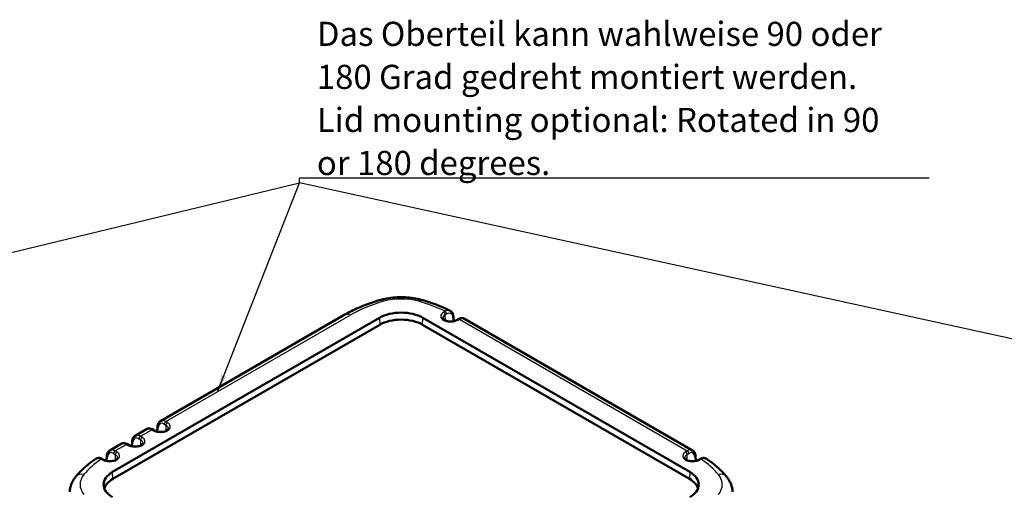
# Model space of a CAD drawing. Units: millimetres. Extents: x -330 to 840, y 1 to 593.
# Drawn here: x 511 to 654, y 212 to 280 of the extents above; entities that cross this region are included whole.
import ezdxf

# ---------------------------------------------------------------- set-up
doc = ezdxf.new("R2010")
doc.units = ezdxf.units.MM
for name, color, linetype, lineweight in [('Sichtbar (ISO)', 7, 'Continuous', 50), ('Sichtbar schmal (ISO)', 1, 'Continuous', 25), ('Symbol (ISO)', 1, 'Continuous', 25)]:
    doc.layers.add(name, color=color, linetype=linetype, lineweight=lineweight)
doc.styles.add('Notiztext (DIN)', font='isocpeur.ttf', dxfattribs={"width": 1.1})
doc.dimstyles.new('Standard - Methode 2a (DIN)$7', dxfattribs={"dimtxt": 2.5, "dimasz": 2.5, "dimexe": 1, "dimexo": 0, "dimgap": 0.2, "dimtad": 1, "dimtih": 1, "dimtoh": 1, "dimrnd": 1e-08, "dimtxsty": 'Notiztext (DIN)', "dimcen": 0.09, "dimdle": 10, "dimclrd": 256, "dimclre": 256, "dimclrt": 5, "dimazin": 2, "dimtfac": 1.4, "dimtmove": 0, "dimatfit": 3, "dimfxl": 1, "dimtolj": 1, "dimlwd": -1, "dimlwe": -1, "dimarcsym": 0})

msp = doc.modelspace()

# ---------------------------------------------------------------- linework, layer by layer
at = {"layer": 'Sichtbar (ISO)'}
for p, q in [((531.58060096, 221.63703933), (558.31223441, 237.0705551)), ((524.63834794, 214.27386052), (563.31708887, 236.605042)), ((524.68281741, 213.26839016), (563.36155834, 235.59957164)), ((569.58409802, 235.59957164), (608.26283895, 213.26839016)), ((569.62856749, 236.605042), (608.30730842, 214.27386052)), ((574.76240194, 236.41703864), (574.51422286, 236.27375239)), ((575.64937713, 236.48399311), (608.71896592, 217.39125711)), ((527.9036457, 219.51414822), (529.57769341, 220.48066012)), ((530.71262995, 220.27054511), (530.4646686, 220.41370566)), ((531.09771258, 220.12237906), (531.15353663, 220.86696558)), ((527.42075732, 217.99948795), (527.47658137, 218.74407447)), ((524.22669044, 217.39125711), (525.90073815, 218.35776901)), ((527.03567468, 218.147654), (526.78771334, 218.29081455)), ((523.35871942, 216.02476289), (523.15054275, 216.14495375)), ((523.74380206, 215.87659684), (523.7996261, 216.62118336)), ((609.14603026, 216.62118336), (609.20185579, 215.87657695)), ((609.79511362, 216.14495375), (609.58693694, 216.02476289))]:
    msp.add_line(p, q, dxfattribs=at)
for centre, major_axis, ratio, start_param, end_param in [((566.47282818, 234.78307506), (4.46288934, 0), 0.5773502692, 0.7853981634, 2.3561944902), ((566.47282818, 233.80327917), (-4.4, 0), 0.5773502692, 3.926990817, 5.4977871438), ((572.64341461, 235.99710246), (0.14325234, 0.26358825), 0.5596425008, 0, 0.7707385234), ((-4011.03061563, -2622.26853733), (-2986.90889267, -5770.46631449), 0.6071775674, 2.3675000004, 2.3676376124), ((532.62097657, 220.01531656), (-0.15685028, 0.25573031), 0.5945308553, 5.4822141891, 6.2686029393), ((528.9440213, 217.89242545), (-0.15685028, 0.25573031), 0.5945308553, 5.4822141891, 6.2686029393), ((525.26706604, 215.76953434), (-0.15685028, 0.25573031), 0.5945308553, 5.4822141891, 6.2686029393), ((527.79408725, 212.45189357), (-4.46288934, 0), 0.5773502692, 5.4977871438, 7.0685834706), ((605.15156911, 212.45189357), (4.46288934, 0), 0.5773502692, 5.4977871438, 7.0685834706), ((527.79408725, 211.47209768), (-4.4, 0), 0.5773502692, 5.4977871438, 6.1270268414), ((605.15156911, 211.47209768), (4.4, 0), 0.5773502692, 0.1561584658, 0.7853981634)]:
    msp.add_ellipse(centre, major_axis=major_axis, ratio=ratio, start_param=start_param, end_param=end_param, dxfattribs=at)
for points, knots in [([(558.31223441, 237.0705551), (558.62248415, 237.24967787), (558.94196913, 237.42197342), (559.59805142, 237.75253865), (559.9346491, 237.91080808), (560.62355681, 238.21294735), (560.97586702, 238.35681688), (561.69474869, 238.62978897), (562.06132017, 238.75889123), (562.80721893, 239.00197687), (563.18654613, 239.11595997), (563.57147164, 239.22221979)], [1.57079632679, 1.57079632679, 1.57079632679, 1.57079632679, 1.63867489548, 1.63867489548, 1.70655346416, 1.70655346416, 1.77443203284, 1.77443203284, 1.84231060152, 1.84231060152, 1.9101891702, 1.9101891702, 1.9101891702, 1.9101891702]), ([(563.57147164, 239.22221979), (563.9393522, 239.3237743), (564.31845794, 239.40515625), (565.09051152, 239.52737046), (565.48345078, 239.56818895), (566.27401973, 239.60901178), (566.67163663, 239.60901178), (567.46220559, 239.56818895), (567.85514484, 239.52737046), (568.62719842, 239.40515625), (569.00630416, 239.3237743), (569.37418472, 239.22221979)], [1.9101891702, 1.9101891702, 1.9101891702, 1.9101891702, 2.0885912982, 2.0885912982, 2.26699342619, 2.26699342619, 2.44539555419, 2.44539555419, 2.62379768219, 2.62379768219, 2.80219981019, 2.80219981019, 2.80219981019, 2.80219981019]), ([(569.37418472, 239.22221979), (569.67391649, 239.13947796), (569.97025433, 239.05205351), (570.55540334, 238.86799237), (570.84421449, 238.77135576), (571.41359076, 238.56903302), (571.69415589, 238.46334696), (572.24634075, 238.24309518), (572.51796051, 238.12852954), (573.05157503, 237.89069303), (573.31356984, 237.76742225), (573.57042161, 237.63988707)], [2.80219981019, 2.80219981019, 2.80219981019, 2.80219981019, 2.85505513575, 2.85505513575, 2.90791046132, 2.90791046132, 2.96076578688, 2.96076578688, 3.01362111245, 3.01362111245, 3.06647643801, 3.06647643801, 3.06647643801, 3.06647643801]), ([(573.57042161, 237.63988707), (573.62773692, 237.61142817), (573.68132888, 237.57549429), (573.77762805, 237.49176431), (573.82032923, 237.44404405), (573.89383608, 237.34060503), (573.92468945, 237.28491215), (573.97525498, 237.16829474), (573.99499766, 237.10735529), (574.02445005, 236.98190184), (574.03416729, 236.91737181), (574.0393234, 236.85161494)], [0.09042254221, 0.09042254221, 0.09042254221, 0.09042254221, 0.109325592108, 0.109325592108, 0.128228642005, 0.128228642005, 0.147131691903, 0.147131691903, 0.166034741801, 0.166034741801, 0.184937791698, 0.184937791698, 0.184937791698, 0.184937791698]), ([(572.5113799, 236.58573579), (572.5120975, 236.56951061), (572.51488259, 236.55292869), (572.52623267, 236.51651042), (572.53487832, 236.49665964), (572.56050189, 236.45353597), (572.57751231, 236.43031034), (572.62127316, 236.38211797), (572.64801416, 236.35718555), (572.71074111, 236.30805631), (572.74655699, 236.28386503), (572.78666827, 236.26069301)], [0.81024256216, 0.81024256216, 0.81024256216, 0.81024256216, 0.96278661534, 0.96278661534, 1.11533066851, 1.11533066851, 1.26787472169, 1.26787472169, 1.42041877486, 1.42041877486, 1.57051916047, 1.57051916047, 1.57051916047, 1.57051916047]), ([(574.51422286, 236.27375239), (574.44035837, 236.2311067), (574.35176307, 236.19204895), (574.15106344, 236.12752953), (574.03841577, 236.10247683), (573.80067618, 236.07139696), (573.67542638, 236.06578868), (573.42729517, 236.07563363), (573.30445533, 236.09122258), (573.07661727, 236.14093375), (572.97145689, 236.17487801), (572.84712063, 236.22950634), (572.8158782, 236.24481528), (572.78666695, 236.26069072)], [0, 0, 0, 0, 0.04016395126, 0.04016395126, 0.0815207651, 0.0815207651, 0.12378103631, 0.12378103631, 0.16629518465, 0.16629518465, 0.20833186164, 0.20833186164, 0.22355243003, 0.22355243003, 0.22355243003, 0.22355243003]), ([(575.64937713, 236.48399311), (575.59474257, 236.51553638), (575.53567751, 236.53899867), (575.41466773, 236.56914097), (575.3527994, 236.57592256), (575.23003463, 236.57536531), (575.16909289, 236.56809666), (575.04928413, 236.54225761), (574.99037151, 236.52369162), (574.87473515, 236.47713667), (574.81799432, 236.44913492), (574.76240194, 236.41703864)], [-0.7853981634, -0.7853981634, -0.7853981634, -0.7853981634, -0.62831853072, -0.62831853072, -0.47123889804, -0.47123889804, -0.31415926536, -0.31415926536, -0.15707963268, -0.15707963268, 0, 0, 0, 0]), ([(531.15353663, 220.86696558), (531.15824256, 220.92973369), (531.16708135, 220.99140313), (531.19381042, 221.11156376), (531.21170565, 221.17006851), (531.25750029, 221.28253103), (531.28542217, 221.33650233), (531.35202394, 221.43767854), (531.39074299, 221.48487109), (531.4785325, 221.56928402), (531.52761448, 221.60644757), (531.58060096, 221.63703933)], [-1.53588974175, -1.53588974175, -1.53588974175, -1.53588974175, -1.38579142608, -1.38579142608, -1.23569311041, -1.23569311041, -1.08559479474, -1.08559479474, -0.93549647907, -0.93549647907, -0.7853981634, -0.7853981634, -0.7853981634, -0.7853981634]), ([(530.4646686, 220.41370566), (530.40907622, 220.44580194), (530.35233539, 220.47380368), (530.23669903, 220.52035863), (530.17778641, 220.53892463), (530.05797765, 220.56476367), (529.99703591, 220.57203232), (529.87427114, 220.57258957), (529.81240281, 220.56580798), (529.69139303, 220.53566568), (529.63232797, 220.51220339), (529.57769341, 220.48066012)], [0, 0, 0, 0, 0.15707963268, 0.15707963268, 0.31415926536, 0.31415926536, 0.47123889804, 0.47123889804, 0.62831853072, 0.62831853072, 0.7853981634, 0.7853981634, 0.7853981634, 0.7853981634]), ([(530.71262995, 220.27054511), (530.78649173, 220.22790099), (530.87507166, 220.18884898), (531.07575776, 220.12433389), (531.18841389, 220.09927836), (531.42614484, 220.06820801), (531.55140025, 220.0626016), (531.79951893, 220.07246483), (531.92233345, 220.08805779), (532.1501361, 220.1377866), (532.25526563, 220.1717333), (532.3897318, 220.23083326), (532.42984213, 220.25117418), (532.46637331, 220.2723565)], [0, 0, 0, 0, 0.2769830339, 0.2769830339, 0.5621603648, 0.5621603648, 0.853463014, 0.853463014, 1.1463718831, 1.1463718831, 1.4358860727, 1.4358860727, 1.5729524668, 1.5729524668, 1.5729524668, 1.5729524668]), ([(532.7159688, 220.58261384), (532.71531602, 220.56704058), (532.71275557, 220.55115974), (532.70241495, 220.5164884), (532.69456852, 220.49768254), (532.67139393, 220.45686603), (532.65603537, 220.43489276), (532.6164552, 220.38910837), (532.59223858, 220.36532794), (532.53484691, 220.31782503), (532.50170827, 220.29411454), (532.46440848, 220.27122001)], [0.11733348632, 0.11733348632, 0.11733348632, 0.11733348632, 0.13857727506, 0.13857727506, 0.1598210638, 0.1598210638, 0.18106485255, 0.18106485255, 0.20230864129, 0.20230864129, 0.223499006, 0.223499006, 0.223499006, 0.223499006]), ([(526.78771334, 218.29081455), (526.73212096, 218.32291082), (526.67538013, 218.35091257), (526.55974377, 218.39746752), (526.50083115, 218.41603352), (526.38102239, 218.44187256), (526.32008064, 218.44914121), (526.19731588, 218.44969846), (526.13544755, 218.44291687), (526.01443776, 218.41277457), (525.95537271, 218.38931228), (525.90073815, 218.35776901)], [0, 0, 0, 0, 0.15707963268, 0.15707963268, 0.31415926536, 0.31415926536, 0.47123889804, 0.47123889804, 0.62831853072, 0.62831853072, 0.7853981634, 0.7853981634, 0.7853981634, 0.7853981634]), ([(527.47658137, 218.74407447), (527.48128729, 218.80684258), (527.49012609, 218.86851202), (527.51685516, 218.98867264), (527.53475039, 219.0471774), (527.58054503, 219.15963992), (527.60846691, 219.21361122), (527.67506868, 219.31478743), (527.71378773, 219.36197998), (527.80157724, 219.44639291), (527.85065921, 219.48355646), (527.9036457, 219.51414822)], [-1.53588974175, -1.53588974175, -1.53588974175, -1.53588974175, -1.38579142608, -1.38579142608, -1.23569311041, -1.23569311041, -1.08559479474, -1.08559479474, -0.93549647907, -0.93549647907, -0.7853981634, -0.7853981634, -0.7853981634, -0.7853981634]), ([(529.03901354, 218.45972273), (529.03836076, 218.44414947), (529.03580031, 218.42826863), (529.02545968, 218.39359729), (529.01761326, 218.37479143), (528.99443867, 218.33397492), (528.97908011, 218.31200165), (528.93949994, 218.26621726), (528.91528332, 218.24243683), (528.85789165, 218.19493391), (528.824753, 218.17122343), (528.78745322, 218.1483289)], [0.11733348632, 0.11733348632, 0.11733348632, 0.11733348632, 0.13857727506, 0.13857727506, 0.1598210638, 0.1598210638, 0.18106485255, 0.18106485255, 0.20230864129, 0.20230864129, 0.223499006, 0.223499006, 0.223499006, 0.223499006]), ([(523.7996261, 216.62118336), (523.80433203, 216.68395147), (523.81317083, 216.74562091), (523.83989989, 216.86578153), (523.85779513, 216.92428629), (523.90358976, 217.03674881), (523.93151164, 217.09072011), (523.99811342, 217.19189632), (524.03683247, 217.23908887), (524.12462198, 217.3235018), (524.17370395, 217.36066535), (524.22669044, 217.39125711)], [-1.53588974175, -1.53588974175, -1.53588974175, -1.53588974175, -1.38579142608, -1.38579142608, -1.23569311041, -1.23569311041, -1.08559479474, -1.08559479474, -0.93549647907, -0.93549647907, -0.7853981634, -0.7853981634, -0.7853981634, -0.7853981634]), ([(527.03567468, 218.147654), (527.10953646, 218.10500988), (527.1981164, 218.06595787), (527.3988025, 218.00144278), (527.51145863, 217.97638725), (527.74918958, 217.9453169), (527.87444499, 217.93971049), (528.12256367, 217.94957372), (528.24537819, 217.96516668), (528.47318084, 218.01489549), (528.57831037, 218.04884219), (528.71277654, 218.10794215), (528.75288686, 218.12828307), (528.78941805, 218.14946539)], [0, 0, 0, 0, 0.2769830339, 0.2769830339, 0.5621603648, 0.5621603648, 0.853463014, 0.853463014, 1.1463718831, 1.1463718831, 1.4358860727, 1.4358860727, 1.5729524668, 1.5729524668, 1.5729524668, 1.5729524668]), ([(608.71896592, 217.39125711), (608.77195241, 217.36066535), (608.82103439, 217.3235018), (608.90882389, 217.23908887), (608.94754295, 217.19189632), (609.01414472, 217.09072011), (609.0420666, 217.03674881), (609.08786123, 216.92428629), (609.10575647, 216.86578153), (609.13248554, 216.74562091), (609.14132433, 216.68395147), (609.14603026, 216.62118336)], [0.7853981634, 0.7853981634, 0.7853981634, 0.7853981634, 0.93549647907, 0.93549647907, 1.08559479474, 1.08559479474, 1.23569311041, 1.23569311041, 1.38579142608, 1.38579142608, 1.53588974176, 1.53588974176, 1.53588974176, 1.53588974176]), ([(519.33307991, 213.62854248), (519.48990022, 213.81790266), (519.65444079, 214.00370468), (519.99824317, 214.36795671), (520.17750526, 214.54640746), (520.55006956, 214.89576102), (520.74337212, 215.06666432), (521.14336462, 215.40074628), (521.3500549, 215.56392523), (521.77618768, 215.882389), (521.99563049, 216.03767398), (522.22113554, 216.18892734)], [1.23140348339, 1.23140348339, 1.23140348339, 1.23140348339, 1.28434590843, 1.28434590843, 1.33728833346, 1.33728833346, 1.39023075849, 1.39023075849, 1.44317318353, 1.44317318353, 1.49611560856, 1.49611560856, 1.49611560856, 1.49611560856]), ([(523.15054275, 216.14495375), (523.09194552, 216.17878487), (523.03209546, 216.20808219), (522.910071, 216.25616026), (522.84787545, 216.27495614), (522.72140646, 216.29986756), (522.65707049, 216.30597393), (522.52779863, 216.30235503), (522.46281884, 216.29252754), (522.33697143, 216.25434493), (522.27623575, 216.22588479), (522.22113554, 216.18892734)], [0, 0, 0, 0, 0.019893613837, 0.019893613837, 0.039787227675, 0.039787227675, 0.059680841512, 0.059680841512, 0.07957445535, 0.07957445535, 0.099468069187, 0.099468069187, 0.099468069187, 0.099468069187]), ([(523.35871942, 216.02476289), (523.4325812, 215.98211877), (523.52116113, 215.94306676), (523.72184723, 215.87855167), (523.83450337, 215.85349614), (524.07223432, 215.82242579), (524.19748973, 215.81681938), (524.44560841, 215.82668261), (524.56842292, 215.84227557), (524.79622558, 215.89200438), (524.90135511, 215.92595108), (525.03582128, 215.98505103), (525.0759316, 216.00539196), (525.11246278, 216.02657427)], [0, 0, 0, 0, 0.2769830339, 0.2769830339, 0.5621603648, 0.5621603648, 0.853463014, 0.853463014, 1.1463718831, 1.1463718831, 1.4358860727, 1.4358860727, 1.5729524668, 1.5729524668, 1.5729524668, 1.5729524668]), ([(525.36205828, 216.33683161), (525.3614055, 216.32125836), (525.35884504, 216.30537752), (525.34850442, 216.27070618), (525.340658, 216.25190032), (525.31748341, 216.21108381), (525.30212485, 216.18911054), (525.26254468, 216.14332615), (525.23832806, 216.11954572), (525.18093639, 216.0720428), (525.14779774, 216.04833232), (525.11049796, 216.02543779)], [0.11733348632, 0.11733348632, 0.11733348632, 0.11733348632, 0.13857727506, 0.13857727506, 0.1598210638, 0.1598210638, 0.18106485255, 0.18106485255, 0.20230864129, 0.20230864129, 0.223499006, 0.223499006, 0.223499006, 0.223499006]), ([(607.58359808, 216.33683161), (607.58424989, 216.32128161), (607.58680386, 216.30542517), (607.5971131, 216.27081385), (607.60493415, 216.2520436), (607.62802972, 216.21130617), (607.64333455, 216.18937606), (607.68277721, 216.14367587), (607.70691018, 216.11993634), (607.76418153, 216.07244472), (607.79730622, 216.04870471), (607.83460318, 216.02577883)], [0.11733348632, 0.11733348632, 0.11733348632, 0.11733348632, 0.1385455502, 0.1385455502, 0.15975761408, 0.15975761408, 0.18096967796, 0.18096967796, 0.20218174184, 0.20218174184, 0.22339380572, 0.22339380572, 0.22339380572, 0.22339380572]), ([(607.8336676, 216.02629958), (607.83363009, 216.0263213), (607.83359257, 216.026343), (607.81366185, 216.03785231), (607.7898498, 216.04258648), (607.73792687, 216.03786092), (607.70983614, 216.02840316), (607.68171159, 216.01257491)], [0.49953073423, 0.49953073423, 0.49953073423, 0.49953073423, 0.50000244927, 0.50000244927, 0.7500036739, 0.7500036739, 1.00000489853, 1.00000489853, 1.00000489853, 1.00000489853]), ([(607.8336676, 216.02629958), (607.90779892, 215.98336598), (607.99674094, 215.94403468), (608.19821382, 215.87905952), (608.31128723, 215.85381875), (608.54966747, 215.82251204), (608.67513955, 215.8168281), (608.92333391, 215.82658852), (609.04601309, 215.84211457), (609.27325695, 215.89163983), (609.37799401, 215.92541601), (609.51141032, 215.98398762), (609.55091185, 216.00396379), (609.58693694, 216.02476289)], [-1.5723598654, -1.5723598654, -1.5723598654, -1.5723598654, -1.2944509747, -1.2944509747, -1.0084458127, -1.0084458127, -0.7167097933, -0.7167097933, -0.4239395882, -0.4239395882, -0.1350947356, -0.1350947356, 0, 0, 0, 0]), ([(610.72452082, 216.18892734), (610.66942164, 216.2258841), (610.60868556, 216.25434474), (610.48283692, 216.29252773), (610.41785729, 216.30235499), (610.28858774, 216.30597394), (610.22425326, 216.29986803), (610.09778314, 216.27495677), (610.03558629, 216.25616061), (609.91356065, 216.20808211), (609.85371056, 216.17878471), (609.79511362, 216.14495375)], [0.08547019181, 0.08547019181, 0.08547019181, 0.08547019181, 0.105363708499, 0.105363708499, 0.125257225188, 0.125257225188, 0.145150741877, 0.145150741877, 0.165044258566, 0.165044258566, 0.184937775254, 0.184937775254, 0.184937775254, 0.184937775254]), ([(610.72452082, 216.18892734), (610.95002587, 216.03767398), (611.16946868, 215.882389), (611.59560146, 215.56392523), (611.80229175, 215.40074628), (612.20228424, 215.06666432), (612.3955868, 214.89576102), (612.7681511, 214.54640746), (612.94741319, 214.36795671), (613.29121558, 214.00370468), (613.45575615, 213.81790266), (613.61257645, 213.62854248)], [3.21627337182, 3.21627337182, 3.21627337182, 3.21627337182, 3.26921579686, 3.26921579686, 3.32215822189, 3.32215822189, 3.37510064692, 3.37510064692, 3.42804307196, 3.42804307196, 3.48098549699, 3.48098549699, 3.48098549699, 3.48098549699]), ([(518.42404965, 211.37395953), (518.431188, 211.54081343), (518.45054068, 211.70701554), (518.51251561, 212.03411204), (518.55511843, 212.19498926), (518.66131426, 212.50834975), (518.72488575, 212.66083207), (518.87029192, 212.95557102), (518.95211229, 213.09783764), (519.13140839, 213.37140575), (519.22887888, 213.50271995), (519.33307991, 213.62854248)], [0.81009338631, 0.81009338631, 0.81009338631, 0.81009338631, 0.89435540573, 0.89435540573, 0.97861742514, 0.97861742514, 1.06287944456, 1.06287944456, 1.14714146397, 1.14714146397, 1.23140348339, 1.23140348339, 1.23140348339, 1.23140348339]), ([(613.61257645, 213.62854248), (613.71677749, 213.50271995), (613.81424797, 213.37140575), (613.99354407, 213.09783764), (614.07536444, 212.95557102), (614.22077061, 212.66083207), (614.2843421, 212.50834975), (614.39053793, 212.19498926), (614.43314076, 212.03411204), (614.49511568, 211.70701554), (614.51446836, 211.54081343), (614.52160672, 211.37395953)], [3.48098549699, 3.48098549699, 3.48098549699, 3.48098549699, 3.56524751641, 3.56524751641, 3.64950953583, 3.64950953583, 3.73377155524, 3.73377155524, 3.81803357466, 3.81803357466, 3.90229559407, 3.90229559407, 3.90229559407, 3.90229559407])]:
    msp.add_open_spline(points, degree=3, knots=knots, dxfattribs=at)
at = {"layer": 'Sichtbar schmal (ISO)'}
for p, q in [((532.34362577, 221.57026597), (559.06223441, 236.99626186)), ((572.8436601, 237.55062927), (572.63548343, 237.43043841)), ((572.84732474, 237.07600244), (573.05550142, 237.1961933)), ((572.88550851, 236.21265414), (572.84732474, 237.07600244)), ((563.31708887, 236.605042), (563.36155834, 235.59957164)), ((569.58409802, 235.59957164), (569.62856749, 236.605042)), ((574.66422286, 236.25889374), (574.91240194, 236.40217999)), ((574.91240194, 236.40217999), (607.95594112, 217.32448375)), ((532.59180484, 221.42697972), (532.34362577, 221.57026597)), ((528.66667051, 219.44737486), (530.3146686, 220.39884701)), ((530.3146686, 220.39884701), (530.56262995, 220.25568646)), ((531.19338235, 220.10184537), (531.2408557, 220.73504956)), ((532.13178445, 221.21583), (532.37996353, 221.07254374)), ((527.51642709, 217.97895426), (527.56390044, 218.61215845)), ((528.45482919, 219.09293889), (528.70300826, 218.94965263)), ((528.91484958, 219.30408861), (528.66667051, 219.44737486)), ((524.77787393, 216.97004778), (525.026053, 216.82676152)), ((524.98971524, 217.32448375), (526.63771334, 218.2759559)), ((525.23789432, 217.1811975), (524.98971524, 217.32448375)), ((526.63771334, 218.2759559), (526.88567468, 218.13279535)), ((607.95594112, 217.32448375), (607.70776204, 217.1811975)), ((607.91960336, 216.82676152), (608.16778243, 216.97004778)), ((523.00054275, 216.1300951), (523.20871942, 216.00990424)), ((523.83947183, 215.85606314), (523.88694518, 216.48926734)), ((609.05871118, 216.48926734), (609.10618558, 215.85604919)), ((609.73693694, 216.00990424), (609.94511362, 216.1300951)), ((524.68281741, 213.26839016), (524.63834794, 214.27386052)), ((608.30730842, 214.27386052), (608.26283895, 213.26839016))]:
    msp.add_line(p, q, dxfattribs=at)
for centre, major_axis, ratio, start_param, end_param in [((571.64920908, 229.72916865), (17.80067029, 0), 0.5773502692, 2.0168016468, 2.3561944902), ((563.9706216, 237.77630164), (-0.39914996, 1.44591815), 0.352208109, 5.6184144399, 6.2831853072), ((566.47282818, 235.97963745), (5.80067029, 0), 0.5773502692, 1.1247910068, 2.0168016468), ((568.97503476, 237.77630164), (0.39914996, 1.44591815), 0.352208109, 0, 0.6647708672), ((561.29644728, 229.72916865), (17.80067029, 0), 0.5773502692, 0.8649273682, 1.1247910068), ((559.06223441, 235.77151699), (-0.75, 1.29903811), 0.5773502692, 5.4977871438, 6.2831853072), ((573.66219533, 236.83766602), (-1.45099495, 0.0017233), 0.5773491833, 5.499158546, 7.0762151677), ((573.66219533, 236.59271704), (1.15116352, -0.01590745), 0.5851415815, 2.3653229821, 3.1755655442), ((572.63548343, 237.18548944), (0.15, -0.25980762), 0.5773502692, 0.837758041, 2.3561944902), ((572.8436601, 237.3056803), (0.15, -0.25980762), 0.5773502692, 0.8377580409, 2.3561944902), ((573.74024143, 236.82816338), (0.29908197, 0.02345156), 0.568260624, 5.4539603985, 6.2831853072), ((574.66422286, 236.01394477), (-0.15, 0.25980762), 0.5773502692, 5.4977871438, 6.2831853072), ((574.91240194, 236.15723102), (-0.15, 0.25980762), 0.5773502692, 5.4977871438, 6.2831853072), ((574.86793246, 235.20310959), (0.79514282, 1.27265343), 0.5526777281, 0.019266495, 0.8046646584), ((532.08731498, 220.21035964), (0.54996188, -1.06753459), 0.6067280901, 2.3852640604, 3.9211538021), ((532.29915629, 220.31984664), (-0.70056748, 1.32712851), 0.6010048248, 5.5205692081, 6.3059673715), ((532.34362577, 221.325317), (-0.15, -0.25980762), 0.5773502692, 3.926990817, 5.4454272662), ((532.59180484, 221.18203075), (-0.15, -0.25980762), 0.5773502692, 3.926990817, 5.4454272662), ((530.35913808, 219.1997766), (0.79514282, -1.27265343), 0.5526777281, 2.3369279952, 3.1223261586), ((530.3146686, 220.15389803), (0.15, 0.25980762), 0.5773502692, 0, 0.7853981634), ((530.56262995, 220.01073749), (0.15, 0.25980762), 0.5773502692, 0, 0.7853981634), ((531.58934185, 220.84845886), (1.45099495, 0.0017233), 0.5773491833, 3.9256194148, 5.5026760365), ((531.45269702, 220.84453656), (-0.29916039, 0.02242902), 0.5661325993, 0, 0.827285952), ((526.68218282, 217.07688549), (0.79514282, -1.27265343), 0.5526777281, 2.3369279952, 3.1223261586), ((527.77574176, 218.72164545), (-0.29916039, 0.02242902), 0.5661325993, 0, 0.827285952), ((528.41035972, 218.08746853), (0.54996188, -1.06753459), 0.6067280901, 2.3852640604, 3.9211538021), ((528.62220103, 218.19695553), (-0.70056748, 1.32712851), 0.6010048248, 5.5205692081, 6.3059673715), ((528.66667051, 219.20242589), (-0.15, -0.25980762), 0.5773502692, 3.926990817, 5.4454272662), ((528.91484958, 219.05913963), (-0.15, -0.25980762), 0.5773502692, 3.926990817, 5.4454272662), ((524.73340445, 215.96457742), (0.54996188, -1.06753459), 0.6067280901, 2.3852640604, 3.9211538021), ((524.94524577, 216.07406442), (-0.70056748, 1.32712851), 0.6010048248, 5.5205692081, 6.3059673715), ((524.98971524, 217.07953478), (-0.15, -0.25980762), 0.5773502692, 3.926990817, 5.4454272662), ((525.23789432, 216.93624852), (-0.15, -0.25980762), 0.5773502692, 3.926990817, 5.4454272662), ((526.63771334, 218.03100692), (0.15, 0.25980762), 0.5773502692, 0, 0.7853981634), ((526.88567468, 217.88784638), (0.15, 0.25980762), 0.5773502692, 0, 0.7853981634), ((527.91238659, 218.72556775), (1.45099495, 0.0017233), 0.5773491833, 3.9256194148, 5.5026760365), ((607.70776204, 216.93624852), (0.15, -0.25980762), 0.5773502692, 0.837758043, 2.3561944902), ((608.00041059, 216.07406442), (-0.70056748, -1.32712851), 0.6010048248, 3.1188105893, 3.9042087527), ((607.95594112, 217.07953478), (0.15, -0.25980762), 0.5773502692, 0.837758041, 2.3561944902), ((608.21225191, 215.96457742), (0.54996188, 1.06753459), 0.6067280901, 5.5036241587, 7.0395139004), ((536.54770994, 209.46330867), (17.80067029, 0), 0.5773502692, 2.435723695, 2.6955873336), ((523.00054275, 215.88514613), (0.15, 0.25980762), 0.5773502692, 0, 0.7853981634), ((523.20871942, 215.76495527), (0.15, 0.25980762), 0.5773502692, 0, 0.7853981634), ((524.23543133, 216.60267663), (1.45099495, 0.0017233), 0.5773491833, 3.9256194148, 5.5026760365), ((524.09878649, 216.59875434), (-0.29916039, 0.02242902), 0.5661325993, 0, 0.827285952), ((608.71022503, 216.60267663), (1.45099495, -0.0017233), 0.5773491833, 3.925232189, 5.499158546), ((608.84686987, 216.59875434), (0.29916039, 0.02242902), 0.5661325993, 5.4558993551, 6.2831853072), ((609.73693694, 215.76495527), (-0.15, 0.25980762), 0.5773502692, 5.4977871438, 6.2831853072), ((609.94511362, 215.88514613), (-0.15, 0.25980762), 0.5773502692, 5.4977871438, 6.2831853072), ((596.39794642, 209.46330867), (17.80067029, 0), 0.5773502692, 0.44600532, 0.7058689586), ((520.4883464, 212.67179834), (-1.15526649, 0.95674414), 0.7366248127, 5.2601598511, 6.2831853072), ((525.7215804, 212.45189357), (-5.80067029, 0), 0.5773502692, 5.8371799872, 6.7291906272), ((612.45730996, 212.67179834), (1.15526649, 0.95674414), 0.7366248127, 0, 1.0230254561), ((607.22407596, 212.45189357), (5.80067029, 0), 0.5773502692, 5.8371799872, 6.7291906272)]:
    msp.add_ellipse(centre, major_axis=major_axis, ratio=ratio, start_param=start_param, end_param=end_param, dxfattribs=at)
for points, knots in [([(573.57042124, 237.63988596), (573.40678263, 237.72106515), (573.19974169, 237.71542553), (572.93870952, 237.60331699), (572.8911128, 237.57890907), (572.8436601, 237.55062927)], [-0.09042254221, -0.09042254221, -0.09042254221, -0.09042254221, -0.016386202003, -0.016386202003, 0, 0, 0, 0]), ([(573.05550142, 237.1961933), (573.09412407, 237.21849209), (573.13288516, 237.23768172), (573.34763355, 237.32631432), (573.5186942, 237.32830689), (573.75735372, 237.20623432), (573.83971547, 237.11175587), (573.92384513, 236.90764683), (573.94436064, 236.81715788), (573.95208275, 236.71867638)], [0, 0, 0, 0, 0.016386202, 0.016386202, 0.09129801965, 0.09129801965, 0.14892249475, 0.14892249475, 0.1849377917, 0.1849377917, 0.1849377917, 0.1849377917]), ([(572.64341461, 236.24205144), (572.68084853, 236.22170722), (572.72015344, 236.20250999), (572.96350574, 236.09589928), (573.2068015, 236.03864427), (573.65282885, 236.00638404), (573.85163362, 236.0152705), (574.183993, 236.07034201), (574.32196031, 236.10736113), (574.52486091, 236.18592335), (574.59778652, 236.2205367), (574.66422286, 236.25889374)], [-0.22355243003, -0.22355243003, -0.22355243003, -0.22355243003, -0.20812951168, -0.20812951168, -0.13191307078, -0.13191307078, -0.07328503932, -0.07328503932, -0.02818655359, -0.02818655359, 0, 0, 0, 0]), ([(532.62097657, 220.26026553), (532.65621378, 220.28187802), (532.68946435, 220.30457071), (532.87411952, 220.44507023), (532.97328812, 220.5855371), (533.02916447, 220.84305112), (533.01377268, 220.9578311), (532.91838603, 221.14971888), (532.85426703, 221.22937434), (532.71819326, 221.34651906), (532.65824119, 221.38862268), (532.59180484, 221.42697972)], [-0.22355243003, -0.22355243003, -0.22355243003, -0.22355243003, -0.20812951168, -0.20812951168, -0.13191307078, -0.13191307078, -0.07328503932, -0.07328503932, -0.02818655359, -0.02818655359, 0, 0, 0, 0]), ([(532.37996353, 221.07254374), (532.36841477, 220.798443), (532.35794375, 220.52372459), (532.34857069, 220.24839552), (532.34816005, 220.23633305), (532.34775145, 220.22426925), (532.3473449, 220.21220411)], [0.14395130272, 0.14395130272, 0.14395130272, 0.14395130272, 0.24210665751, 0.24210665751, 0.24210665751, 0.2464069494, 0.2464069494, 0.2464069494, 0.2464069494]), ([(532.37996353, 221.07254374), (532.43265276, 221.04208324), (532.48019579, 221.00856799), (532.58809398, 220.91512871), (532.63892437, 220.85141667), (532.70388233, 220.71919109), (532.71872506, 220.65084848), (532.71592462, 220.58261361)], [0, 0, 0, 0, 0.02818655359, 0.02818655359, 0.07328503932, 0.07328503932, 0.11733348632, 0.11733348632, 0.11733348632, 0.11733348632]), ([(528.70300826, 218.94965263), (528.69145951, 218.67555189), (528.68098849, 218.40083348), (528.67161543, 218.1255044), (528.67120479, 218.11344194), (528.67079619, 218.10137814), (528.67038963, 218.089313)], [0.14395130272, 0.14395130272, 0.14395130272, 0.14395130272, 0.24210665751, 0.24210665751, 0.24210665751, 0.2464069494, 0.2464069494, 0.2464069494, 0.2464069494]), ([(528.70300826, 218.94965263), (528.7556975, 218.91919213), (528.80324052, 218.88567688), (528.91113872, 218.7922376), (528.96196911, 218.72852556), (529.02692706, 218.59629998), (529.0417698, 218.52795737), (529.03896935, 218.4597225)], [0, 0, 0, 0, 0.02818655359, 0.02818655359, 0.07328503932, 0.07328503932, 0.11733348632, 0.11733348632, 0.11733348632, 0.11733348632]), ([(528.9440213, 218.13737442), (528.97925852, 218.15898691), (529.01250909, 218.1816796), (529.19716426, 218.32217912), (529.29633286, 218.46264599), (529.35220921, 218.72016001), (529.33681742, 218.83493999), (529.24143076, 219.02682777), (529.17731176, 219.10648323), (529.041238, 219.22362795), (528.98128592, 219.26573157), (528.91484958, 219.30408861)], [-0.22355243003, -0.22355243003, -0.22355243003, -0.22355243003, -0.20812951168, -0.20812951168, -0.13191307078, -0.13191307078, -0.07328503932, -0.07328503932, -0.02818655359, -0.02818655359, 0, 0, 0, 0]), ([(525.26706604, 216.01448331), (525.30230326, 216.0360958), (525.33555383, 216.05878849), (525.520209, 216.19928801), (525.6193776, 216.33975488), (525.67525395, 216.59726889), (525.65986216, 216.71204888), (525.5644755, 216.90393666), (525.5003565, 216.98359212), (525.36428273, 217.10073684), (525.30433066, 217.14284046), (525.23789432, 217.1811975)], [-0.22355243003, -0.22355243003, -0.22355243003, -0.22355243003, -0.20812951168, -0.20812951168, -0.13191307078, -0.13191307078, -0.07328503932, -0.07328503932, -0.02818655359, -0.02818655359, 0, 0, 0, 0]), ([(607.70776204, 217.1811975), (607.6413257, 217.14284046), (607.58137363, 217.10073684), (607.44529986, 216.98359212), (607.38118086, 216.90393666), (607.28579421, 216.71204888), (607.27040242, 216.59726889), (607.32627876, 216.33975488), (607.42544737, 216.19928801), (607.61010253, 216.05878849), (607.6433531, 216.0360958), (607.68171159, 216.01257491)], [0, 0, 0, 0, 0.02818655359, 0.02818655359, 0.07328503932, 0.07328503932, 0.13191307078, 0.13191307078, 0.20812951167, 0.20812951167, 0.22355243003, 0.22355243003, 0.22355243003, 0.22355243003]), ([(522.22116388, 216.18888939), (522.23697375, 216.19952526), (522.25341612, 216.20919362), (522.42676099, 216.29732466), (522.63393772, 216.29136024), (522.90272419, 216.18118405), (522.95156071, 216.15749193), (523.00054275, 216.1300951)], [-0.099468069188, -0.099468069188, -0.099468069188, -0.099468069188, -0.091298019645, -0.091298019645, -0.016386202003, -0.016386202003, 0, 0, 0, 0]), ([(525.026053, 216.82676152), (525.01450425, 216.55266078), (525.00403323, 216.27794236), (524.99466017, 216.00261329), (524.99424953, 215.99055083), (524.99384092, 215.97848703), (524.99343437, 215.96642188)], [0.14395130272, 0.14395130272, 0.14395130272, 0.14395130272, 0.24210665751, 0.24210665751, 0.24210665751, 0.2464069494, 0.2464069494, 0.2464069494, 0.2464069494]), ([(525.026053, 216.82676152), (525.07874224, 216.79630102), (525.12628526, 216.76278577), (525.23418345, 216.66934649), (525.28501384, 216.60563445), (525.3499718, 216.47340887), (525.36481454, 216.40506626), (525.36201409, 216.33683139)], [0, 0, 0, 0, 0.02818655359, 0.02818655359, 0.07328503932, 0.07328503932, 0.11733348632, 0.11733348632, 0.11733348632, 0.11733348632]), ([(607.58364227, 216.33683139), (607.58084182, 216.40506626), (607.59568456, 216.47340887), (607.66064252, 216.60563445), (607.71147291, 216.66934649), (607.8193711, 216.76278577), (607.86691413, 216.79630102), (607.91960336, 216.82676152)], [-0.11733348632, -0.11733348632, -0.11733348632, -0.11733348632, -0.07328503932, -0.07328503932, -0.02818655359, -0.02818655359, 0, 0, 0, 0]), ([(607.9522205, 215.96646624), (607.95181444, 215.97851659), (607.95140633, 215.99056561), (607.95099619, 216.00261329), (607.94162313, 216.27794237), (607.93115212, 216.55266078), (607.91960336, 216.82676152)], [2.22704919793, 2.22704919793, 2.22704919793, 2.22704919793, 2.23134422008, 2.23134422008, 2.23134422008, 2.32949957494, 2.32949957494, 2.32949957494, 2.32949957494]), ([(609.94511362, 216.1300951), (610.05318102, 216.19053978), (610.16052585, 216.23284083), (610.42535955, 216.29089011), (610.57399877, 216.27489895), (610.70304165, 216.20271291), (610.71391215, 216.19602355), (610.72449441, 216.18889488)], [-0.184937775254, -0.184937775254, -0.184937775254, -0.184937775254, -0.148785456298, -0.148785456298, -0.090941745968, -0.090941745968, -0.08547019181, -0.08547019181, -0.08547019181, -0.08547019181])]:
    msp.add_open_spline(points, degree=3, knots=knots, dxfattribs=at)
msp.add_open_spline([(573.95208275, 236.71867638), (573.96826277, 236.51232956), (573.98444458, 236.30581771), (574.00062814, 236.09914108)], degree=3, dxfattribs=at)

# ---------------------------------------------------------------- texts
at = {"layer": 'Symbol (ISO)', "color": 5, "insert": (554.25147652, 257.29393153), "char_height": 3.4999999404, "width": 91.2240219116, "attachment_point": 7, "line_spacing_factor": 1.068348, "style": 'Notiztext (DIN)'}
msp.add_mtext('\\fISOCPEUR|b0|i0;\\H3.5000;Das Oberteil kann wahlweise 90 oder \\P\\fISOCPEUR|b0|i0;\\H3.5000;180 Grad gedreht montiert werden.\\P\\fISOCPEUR|b0|i1;\\H3.5000;Lid mounting optional: Rotated in 90 \\P\\fISOCPEUR|b0|i1;\\H3.5000;or 180 degrees. ', dxfattribs=at)

# ---------------------------------------------------------------- leaders
at = {"layer": 'Symbol (ISO)', "annotation_type": 0, "has_hookline": 1, "hookline_direction": 0, "text_width": 88.74541578}
msp.add_leader([(443.85675245, 230.12260028), (551.75147652, 256.16189692), (551.75147652, 256.87726487), (554.25147652, 256.87726487)], dimstyle='Standard - Methode 2a (DIN)$7', override={"dimgap": 0, "dimtad": 1}, dxfattribs=at)
at = {"layer": 'Symbol (ISO)'}
for points in [[(539.84800462, 225.90292112), (551.75147652, 256.16189692)], [(682.82248225, 227.44136161), (551.75147652, 256.16189692)]]:
    msp.add_leader(points, dimstyle='Standard - Methode 2a (DIN)$7', override={"dimtad": 0}, dxfattribs=at)

doc.saveas('drawing.dxf')
